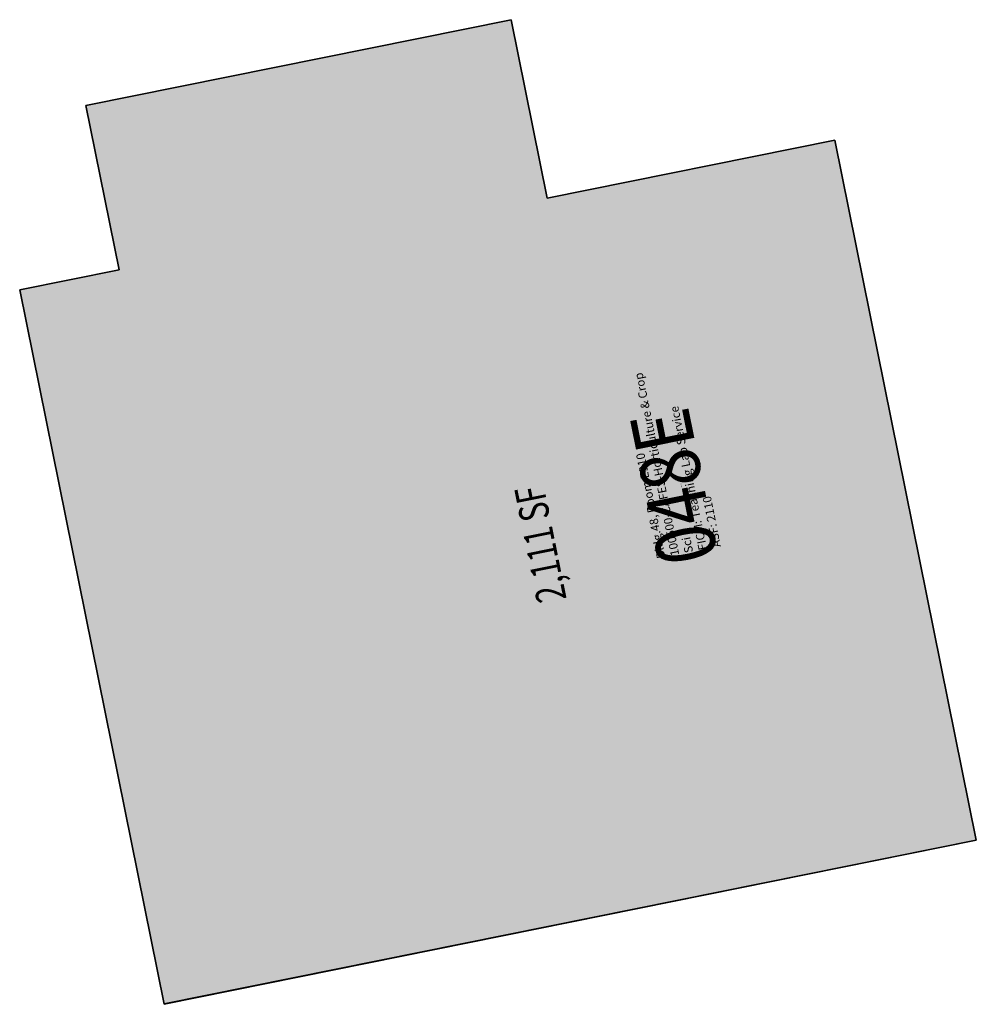
# Model space of a CAD drawing. Units: inches. Extents: x 69206072 to 69206715, y 27713872 to 27714535.
import ezdxf
from ezdxf.enums import TextEntityAlignment as Align

# ---------------------------------------------------------------- set-up
doc = ezdxf.new("R2010")
doc.units = ezdxf.units.IN
doc.header["$MEASUREMENT"] = 0
for name, color, linetype in [('A-IDEN-RNUM', 7, 'Continuous'), ('A-IDEN-SNUM', 4, 'Continuous'), ('A-IDEN-VNUM', 4, 'Continuous'), ('A-WALL', 5, 'Continuous'), ('AREA-ASSIGN', 7, 'Continuous'), ('AREA-GROSS', 1, 'Continuous'), ('AREA-TEXT', 3, 'Continuous'), ('Rooms-Category-Color', 7, 'Continuous'), ('Rooms-College-Color', 7, 'Continuous'), ('Rooms-Department-Color', 7, 'Continuous'), ('Rooms-Division-Color', 7, 'Continuous'), ('Rooms-Information', 7, 'Continuous')]:
    doc.layers.add(name, color=color, linetype=linetype)
doc.styles.add('AREA', font='arial.ttf', dxfattribs={"width": 0.75, "height": 60})
doc.styles.add('ID', font='ARIALN.TTF', dxfattribs={"width": 0.85, "height": 0.25})
doc.styles.add('ROOMSNUMBER', font='TXT.SHX', dxfattribs={"height": 1})

msp = doc.modelspace()

# ---------------------------------------------------------------- hatches: boundary and pattern name
at = {"layer": 'Rooms-Category-Color', "true_color": 0xe3f498}
msp.add_hatch(color=61, dxfattribs=at).paths.add_polyline_path([(69206715.39, 27713982.73), (69206620.22, 27714453.53), (69206426.84, 27714414.46), (69206402.58, 27714534.51), (69206116.78, 27714476.73), (69206139.12, 27714366.25), (69206072.25, 27714352.76), (69206169.4, 27713872.31)])
at = {"layer": 'Rooms-College-Color', "true_color": 0xe3c5e1}
msp.add_hatch(color=254, dxfattribs=at).paths.add_polyline_path([(69206715.39, 27713982.73), (69206620.22, 27714453.53), (69206426.84, 27714414.46), (69206402.58, 27714534.51), (69206116.78, 27714476.73), (69206139.12, 27714366.25), (69206072.25, 27714352.76), (69206169.4, 27713872.31)])
at = {"layer": 'Rooms-Department-Color', "true_color": 0xe3c5e1}
msp.add_hatch(color=254, dxfattribs=at).paths.add_polyline_path([(69206715.39, 27713982.73), (69206620.22, 27714453.53), (69206426.84, 27714414.46), (69206402.58, 27714534.51), (69206116.78, 27714476.73), (69206139.12, 27714366.25), (69206072.25, 27714352.76), (69206169.4, 27713872.31)])
at = {"layer": 'Rooms-Division-Color', "true_color": 0xe3c5e1}
msp.add_hatch(color=254, dxfattribs=at).paths.add_polyline_path([(69206715.39, 27713982.73), (69206620.22, 27714453.53), (69206426.84, 27714414.46), (69206402.58, 27714534.51), (69206116.78, 27714476.73), (69206139.12, 27714366.25), (69206072.25, 27714352.76), (69206169.4, 27713872.31)])

# ---------------------------------------------------------------- linework, layer by layer
at = {"layer": 'A-WALL'}
msp.add_lwpolyline([(69206169.4, 27713872.31), (69206072.45, 27714352.8), (69206139.12, 27714366.25), (69206116.78, 27714476.74), (69206402.58, 27714534.51), (69206426.84, 27714414.46), (69206620.22, 27714453.53), (69206715.34, 27713982.72), (69206169.35, 27713872.55)], dxfattribs=at)
at = {"layer": 'AREA-ASSIGN'}
msp.add_lwpolyline([(69206715.39, 27713982.73), (69206620.22, 27714453.53), (69206426.84, 27714414.46), (69206402.58, 27714534.51), (69206116.78, 27714476.73), (69206139.12, 27714366.25), (69206072.25, 27714352.76), (69206169.4, 27713872.31), (69206169.4, 27713872.31)], close=True, dxfattribs=at)
at = {"layer": 'AREA-GROSS'}
msp.add_lwpolyline([(69206715.39, 27713982.73), (69206620.22, 27714453.53), (69206426.84, 27714414.46), (69206402.58, 27714534.51), (69206116.78, 27714476.73), (69206139.12, 27714366.25), (69206072.25, 27714352.76), (69206169.4, 27713872.31), (69206169.4, 27713872.31)], close=True, dxfattribs=at)

# ---------------------------------------------------------------- texts
at = {"layer": 'A-IDEN-RNUM', "style": 'ROOMSNUMBER'}
msp.add_text('0910-00', height=0.4, rotation=101.40746, dxfattribs=at).set_placement((69206517.15, 27714221.31), align=Align.MIDDLE)
at = {"layer": 'A-IDEN-SNUM', "style": 'ROOMSNUMBER'}
msp.add_text('0480E91000', height=0.4, rotation=101.40746, dxfattribs=at).set_placement((69206517.15, 27714221.31), align=Align.MIDDLE)
at = {"layer": 'A-IDEN-VNUM', "style": 'ID', "width": 0.85}
msp.add_text('048E', height=40, rotation=101.40746, dxfattribs=at).set_placement((69206517.15, 27714221.31), align=Align.MIDDLE)
at = {"layer": 'AREA-TEXT', "style": 'AREA', "width": 0.75}
msp.add_text('2,111 SF', height=20, rotation=101.40746, dxfattribs=at).set_placement((69206422.38, 27714181.73), align=Align.MIDDLE_CENTER)

# ---------------------------------------------------------------- next in the draw order: texts
at = {"layer": 'Rooms-Information', "insert": (69206545.5, 27714180.64), "char_height": 5.71429, "width": 128, "attachment_point": 7, "rotation": 101.40746, "style": 'ID', "bg_fill": 3, "box_fill_scale": 1.5, "bg_fill_color": 256, "bg_fill_true_color": 13158600, "bg_fill_transparency": 0}
msp.add_mtext('Bldg.48, Room E910^M^J100500-CAFES-Horticulture & Crop Sci^M^JFICM: Teaching Lab Service^M^JASF: 2110', dxfattribs=at)

doc.saveas('drawing.dxf')
